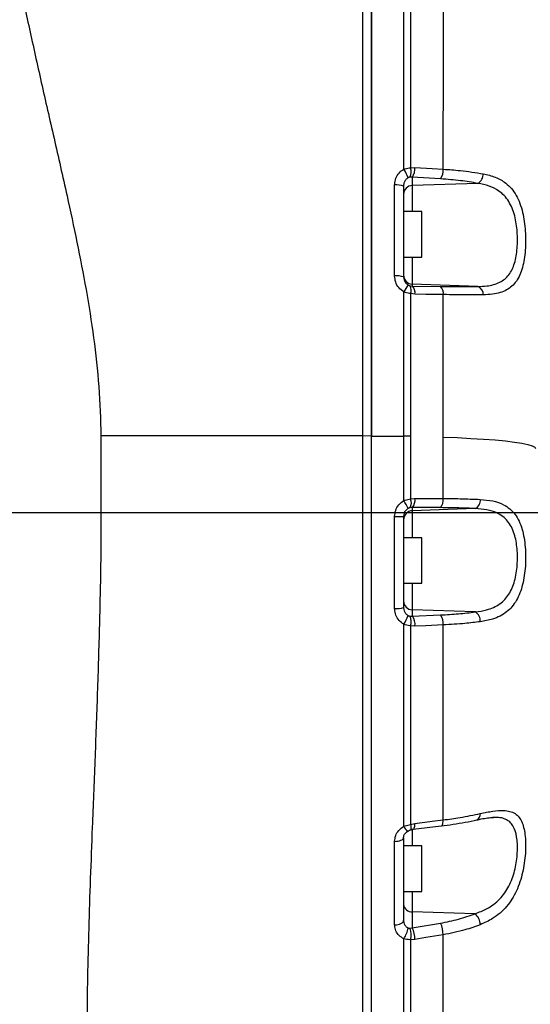
# Model space of a CAD drawing. Units: millimetres. Extents: x 1802 to 19838, y 249 to 9017.
# Drawn here: x 7991 to 8103, y 6521 to 6738 of the extents above; entities that cross this region are included whole.
import ezdxf

# ---------------------------------------------------------------- set-up
doc = ezdxf.new("R2010")
doc.units = ezdxf.units.MM
doc.header["$LTSCALE"] = 0.02
doc.header["$PDSIZE"] = -1
doc.styles.add('宋体', font='txt')
doc.dimstyles.new('EFORT-ST', dxfattribs={"dimtxt": 75, "dimasz": 75, "dimexe": 1.25, "dimexo": 0.625, "dimtad": 1, "dimdsep": 46, "dimtxsty": '宋体', "dimcen": 2.5, "dimclrd": 3, "dimclre": 3, "dimadec": 0, "dimazin": 0, "dimtfac": 1, "dimtmove": 0, "dimatfit": 3, "dimfxl": 1, "dimarcsym": 0})

# ---------------------------------------------------------------- blocks, each defined once
blk = doc.blocks.new('上视图')
at = {"color": 7, "linetype": 'Continuous', "lineweight": 25}
for p, q in [((1969.8, -1264.52), (1969.8, -1324.48)), ((1969.8, -1324.48), (1969.8, -1354.5)), ((1980.35, -1325.61), (1981.31, -1325.55)), ((1980.73, -1327.69), (1980.25, -1327.67)), ((1986.95, -1328.08), (1980.73, -1327.69)), ((1980.73, -1327.69), (1980.73, -1329.54)), ((1978.8, -1329.64), (1978.8, -1349.62)), ((1995.13, -1329.06), (1980.73, -1329.54)), ((1982.8, -1335.27), (1978.8, -1335.27)), ((1982.8, -1345.27), (1982.8, -1335.27)), ((1978.8, -1345.27), (1982.8, -1345.27)), ((1980.25, -1351.57), (1980.73, -1351.63)), ((1980.73, -1351.2), (1980.73, -1351.63)), ((1995.14, -1351.71), (1980.73, -1351.2)), ((1980.73, -1351.63), (1986.94, -1351.71)), ((1978.86, -1384.59), (1978.86, -1352.91)), ((1980.35, -1353.29), (1980.35, -1384.61)), ((1981.31, -1353.42), (1980.35, -1353.29)), ((1987.5, -1384.82), (1987.51, -1353.5)), ((1969.8, -1354.5), (1969.8, -1384.56)), ((1971.8, -1384.57), (1969.8, -1384.56)), ((1971.8, -1384.57), (1978.86, -1384.59)), ((1971.8, -1594.43), (1971.8, -1384.57)), ((1971.8, -1385.41), (1971.8, -1384.92)), ((1978.86, -1398.73), (1978.86, -1384.59)), ((1980.35, -1384.61), (1980.35, -1398.37)), ((1987.5, -1398.29), (1987.5, -1384.82)), ((1980.35, -1398.37), (1981.31, -1398.26)), ((1980.73, -1400.27), (1980.25, -1400.31)), ((1986.93, -1400.31), (1980.73, -1400.27)), ((1980.73, -1400.27), (1980.73, -1400.99)), ((1994.54, -1400.51), (1980.73, -1400.99)), ((1976.85, -1422.45), (1976.85, -1402.25)), ((1978.8, -1402.25), (1978.8, -1422.23)), ((1982.8, -1406.92), (1978.8, -1406.92)), ((1982.8, -1416.92), (1982.8, -1406.92)), ((1978.8, -1416.92), (1982.8, -1416.92)), ((1980.73, -1422.75), (1980.73, -1424.15)), ((1994.54, -1423.22), (1980.73, -1422.75)), ((1980.25, -1424.15), (1980.73, -1424.15)), ((1980.73, -1424.15), (1986.93, -1423.88)), ((1981.31, -1426.34), (1980.35, -1426.27)), ((1998.54, -1468.4), (1998.33, -1468.41)), ((1980.35, -1469.89), (1981.31, -1469.67)), ((1980.9, -1470.98), (1987.1, -1470.23)), ((1978.8, -1472.88), (1978.8, -1491.03)), ((1976.85, -1491.97), (1976.85, -1473.63)), ((1982.8, -1474.63), (1978.8, -1474.63)), ((1982.8, -1484.63), (1982.8, -1474.63)), ((1978.8, -1484.63), (1982.8, -1484.63)), ((1994.54, -1489.52), (1980.73, -1489.12)), ((1980.73, -1489.12), (1980.73, -1492.62)), ((1980.25, -1492.73), (1980.73, -1492.62)), ((1980.73, -1492.62), (1986.93, -1491.59)), ((1981.31, -1495.18), (1980.35, -1495.23))]:
    blk.add_line(p, q, dxfattribs=at)
at = {"color": 8, "linetype": 'Continuous', "lineweight": 25}
for p, q in [((1980.73, -1329.54), (1980.73, -1335.27)), ((1980.73, -1345.27), (1980.73, -1351.2)), ((1980.73, -1400.99), (1980.73, -1406.92)), ((1980.73, -1416.92), (1980.73, -1422.75)), ((1971.8, -1419.78), (1971.8, -1419.78)), ((1980.73, -1470.88), (1980.73, -1474.63)), ((1980.73, -1484.63), (1980.73, -1489.12))]:
    blk.add_line(p, q, dxfattribs=at)
at = {"color": 7, "linetype": 'Continuous', "lineweight": 25, "flags": 128}
for points in [[(1981.31, -1325.55), (1985.09, -1325.79), (1987.53, -1325.94)], [(1987.51, -1353.5), (1983.73, -1353.45), (1981.31, -1353.42)], [(1987.5, -1384.82), (1990.64, -1384.93), (1993.61, -1385.08), (1996.38, -1385.25), (1998.91, -1385.44), (2001.18, -1385.66), (2003.15, -1385.9), (2004.79, -1386.16), (2006.1, -1386.43), (2007.04, -1386.71), (2007.61, -1387), (2007.8, -1387.3)], [(1981.31, -1398.26), (1985.09, -1398.28), (1987.5, -1398.29)], [(1987.5, -1426.07), (1983.72, -1426.24), (1981.31, -1426.34)], [(1981.31, -1469.67), (1985.09, -1469.21), (1987.5, -1468.91)], [(1976.85, -1473.63), (1977.23, -1473.61), (1977.6, -1473.57), (1977.94, -1473.5), (1978.23, -1473.4), (1978.47, -1473.29), (1978.65, -1473.16), (1978.76, -1473.03), (1978.8, -1472.88)], [(1976.85, -1491.97), (1977.23, -1491.95), (1977.6, -1491.89), (1977.94, -1491.8), (1978.23, -1491.68), (1978.47, -1491.54), (1978.65, -1491.38), (1978.76, -1491.21), (1978.8, -1491.03)], [(1987.5, -1494.15), (1983.72, -1494.77), (1981.31, -1495.18)]]:
    blk.add_lwpolyline(points, dxfattribs=at)
at = {"color": 8, "linetype": 'Continuous', "lineweight": 25, "flags": 128}
for points in [[(1971.8, -1385.41), (1971.8, -1385.41), (1971.8, -1385.41)], [(1971.8, -1402.51), (1971.8, -1402.51), (1971.8, -1402.51)], [(1980.9, -1470.98), (1980.95, -1470.97), (1981.05, -1470.89), (1981.14, -1470.74), (1981.21, -1470.54), (1981.26, -1470.29), (1981.29, -1470), (1981.31, -1469.67)], [(1987.1, -1470.23), (1987.15, -1470.21), (1987.25, -1470.13), (1987.34, -1469.99), (1987.41, -1469.79), (1987.46, -1469.54), (1987.49, -1469.24), (1987.5, -1468.91)]]:
    blk.add_lwpolyline(points, dxfattribs=at)
at = {"color": 7, "linetype": 'Continuous', "lineweight": 25}
for centre, radius, start, end in [((1969.45, -1331.81), 11.1, 21.0283, 31.9661), ((1977.43, -1326.5), 3.05, 337.4529, 16.982), ((1977.9, -1325.77), 3.42, 325.9345, 3.7112), ((1984.12, -1326.16), 3.42, 325.9347, 3.7132), ((1993.89, -1326.99), 2.41, 301.1118, 0.8703), ((1977.32, -1333.85), 4.46, 70.6658, 96.0748), ((1980.76, -1331.5), 1.96, 90.7904, 178.8508), ((1977.32, -1354.08), 4.7, 71.6973, 95.7729), ((1980.8, -1349.21), 2, 180.0561, 268.0614), ((1993.19, -1360.73), 16.32, 145.0748, 151.3566), ((1978.5, -1352.53), 2, 337.8054, 28.8438), ((1979.27, -1353.09), 2.07, 350.7001, 44.9976), ((1985.48, -1353.17), 2.07, 350.7028, 45.0016), ((1994.52, -1353.38), 1.79, 355.1476, 69.8186), ((1978.76, -1438.93), 54.34, 88.3186, 89.8865), ((1960.82, -1409.57), 21.05, 25.5747, 30.9888), ((1978.17, -1399.23), 2.35, 332.6247, 21.5479), ((1978.82, -1398.63), 2.52, 319.3871, 8.6523), ((1985.02, -1398.67), 2.52, 319.3872, 8.6524), ((1993.69, -1398.72), 1.99, 295.4805, 6.217), ((1980.79, -1402.98), 1.99, 91.7919, 179.809), ((1977.33, -1289.23), 113.02, 269.7574, 270.7448), ((1980.77, -1420.78), 1.97, 180.7467, 268.7972), ((1977.32, -1417.84), 4.63, 264.1408, 288.5962), ((1993.35, -1425.21), 2.32, 356.0296, 59.0078), ((1970.62, -1420.75), 9.74, 327.8248, 340.5475), ((1977.64, -1425.34), 2.87, 341.0633, 24.3815), ((1978.11, -1426.01), 3.22, 354.1428, 35.3889), ((1984.31, -1425.74), 3.22, 354.1427, 35.3889), ((1980.62, -1487.29), 1.83, 185.9711, 273.3693), ((1992.19, -1492.08), 3.48, 2.3073, 47.4234), ((1974.08, -1491.78), 5.79, 325.7027, 351.3593), ((1975.55, -1495.13), 5.75, 359.5306, 25.8922), ((1981.75, -1494.1), 5.75, 359.5304, 25.8922), ((1976.24, -1494.15), 4.25, 345.1932, 19.4041)]:
    blk.add_arc(centre, radius, start, end, dxfattribs=at)
at = {"color": 8, "linetype": 'Continuous', "lineweight": 25}
for centre, radius, start, end in [((1994.33, -1467.69), 1.35, 295.752, 7.1042), ((1981, -1469.39), 2.34, 203.7883, 238.1152), ((1978.95, -1470.53), 1.54, 337.848, 24.3524)]:
    blk.add_arc(centre, radius, start, end, dxfattribs=at)
at = {"color": 7, "linetype": 'Continuous', "lineweight": 25}
for points, knots in [([(1971.8, -996.51), (1971.8, -996.52), (1971.8, -996.54), (1971.8, -997.04), (1971.8, -998.27), (1971.8, -1000.27), (1971.8, -1003.1), (1971.8, -1006.57), (1971.8, -1010.64), (1971.8, -1015.06), (1971.8, -1020.08), (1971.8, -1025.6), (1971.8, -1031.68), (1971.8, -1038.26), (1971.8, -1045.3), (1971.8, -1053.09), (1971.8, -1061.66), (1971.8, -1070.96), (1971.8, -1082.07), (1971.8, -1095.04), (1971.8, -1111.53), (1971.8, -1129.92), (1971.8, -1150.17), (1971.8, -1173.94), (1971.8, -1201.21), (1971.8, -1231.99), (1971.8, -1262.83), (1971.8, -1298.53), (1971.8, -1339.08), (1971.8, -1369.41), (1971.8, -1384.57)], [0, 0, 0, 0, 0.024916, 0.049824, 0.074792, 0.099755, 0.123248, 0.146736, 0.166383, 0.186028, 0.204502, 0.222976, 0.241446, 0.259916, 0.278365, 0.296818, 0.318331, 0.339868, 0.361395, 0.393566, 0.425745, 0.468641, 0.51156, 0.554474, 0.618724, 0.682979, 0.747213, 0.811448, 0.905727, 1, 1, 1, 1]), ([(1971.8, -1384.57), (1971.8, -1380.18), (1971.8, -1367), (1971.8, -1345.08), (1971.8, -1310.02), (1971.8, -1275.01), (1971.8, -1240.07), (1971.8, -1213.9), (1971.8, -1189.4), (1971.8, -1166.56), (1971.8, -1152.48), (1971.8, -1145.44)], [0, 0, 0, 0, 0.054746, 0.164238, 0.273729, 0.492716, 0.602207, 0.7117, 0.821194, 0.910574, 1, 1, 1, 1]), ([(1885.29, -1224.06), (1885.37, -1225.32), (1885.53, -1227.84), (1886, -1233.03), (1886.69, -1239.19), (1887.63, -1246.36), (1888.84, -1254.45), (1890.33, -1263.39), (1892.11, -1273.17), (1894.2, -1283.72), (1896.58, -1294.97), (1899.2, -1306.77), (1902.01, -1319.03), (1904.69, -1330.8), (1907.09, -1341.94), (1909.11, -1352.34), (1910.79, -1362.93), (1912.01, -1373.68), (1912.23, -1380.94), (1912.34, -1384.56)], [0, 0, 0, 0, 0.064301, 0.128328, 0.192078, 0.255546, 0.318729, 0.381623, 0.444225, 0.50772, 0.570907, 0.633781, 0.696341, 0.758583, 0.807268, 0.855754, 0.904039, 0.952121, 1, 1, 1, 1]), ([(1978.86, -1325.93), (1978.85, -1314.81), (1978.85, -1299.55), (1978.85, -1284.3), (1978.85, -1280.16)], [0, 0, 0, 0, 0.7284433, 1, 1, 1, 1]), ([(1980.34, -1280.55), (1980.34, -1284.57), (1980.34, -1299.58), (1980.35, -1314.61), (1980.35, -1325.61)], [0, 0, 0, 0, 0.2678932, 1, 1, 1, 1]), ([(1987.53, -1325.94), (1987.54, -1315.45), (1987.55, -1300.4), (1987.57, -1285.37), (1987.58, -1280.82)], [0, 0, 0, 0, 0.696953, 1, 1, 1, 1]), ([(1976.85, -1329.42), (1976.85, -1329.36), (1976.86, -1328.85), (1977.07, -1327.91), (1977.76, -1326.72), (1978.49, -1326.19), (1978.86, -1325.93)], [0, 0, 0, 0, 0.0405339, 0.3626135, 0.6812687, 1, 1, 1, 1]), ([(1978.86, -1325.93), (1978.97, -1325.9), (1979.46, -1325.74), (1979.96, -1325.67), (1980.35, -1325.61)], [0, 0, 0, 0, 0.220412, 1, 1, 1, 1]), ([(1987.53, -1325.94), (1988.78, -1326.03), (1991.91, -1326.26), (1994.65, -1326.69), (1996.3, -1326.96)], [0, 0, 0, 0, 0.40007, 1, 1, 1, 1]), ([(1979.8, -1327.83), (1979.62, -1327.96), (1979.25, -1328.24), (1978.9, -1328.86), (1978.8, -1329.35), (1978.8, -1329.61), (1978.8, -1329.64)], [0, 0, 0, 0, 0.314323, 0.632944, 0.958826, 1, 1, 1, 1]), ([(1980.25, -1327.67), (1980.18, -1327.68), (1980.06, -1327.7), (1979.91, -1327.77), (1979.83, -1327.81), (1979.8, -1327.83)], [0, 0, 0, 0, 0.489196, 0.778789, 1, 1, 1, 1]), ([(1995.13, -1329.06), (1993.88, -1328.84), (1991.35, -1328.41), (1988.43, -1328.19), (1986.95, -1328.08)], [0, 0, 0, 0, 0.492826, 1, 1, 1, 1]), ([(1996.3, -1326.96), (1997.21, -1327.17), (1999.02, -1327.59), (2001.06, -1328.74), (2002.54, -1330.15), (2003.58, -1331.65), (2004.39, -1333.42), (2004.97, -1335.36), (2005.35, -1337.43), (2005.57, -1339.54), (2005.63, -1341.67), (2005.56, -1343.77), (2005.33, -1345.77), (2004.94, -1347.61), (2004.37, -1349.23), (2003.61, -1350.61), (2002.63, -1351.7), (2001.44, -1352.54), (2000.02, -1353.1), (1998.31, -1353.46), (1997, -1353.51), (1996.3, -1353.53)], [0, 0, 0, 0, 0.078721, 0.157275, 0.208734, 0.260156, 0.310639, 0.361099, 0.407874, 0.454641, 0.501179, 0.547716, 0.595012, 0.642316, 0.690177, 0.738056, 0.786689, 0.835351, 0.887514, 0.939713, 1, 1, 1, 1]), ([(1976.85, -1349.41), (1976.85, -1348.08), (1976.85, -1341.42), (1976.85, -1334.75), (1976.85, -1329.42)], [0, 0, 0, 0, 0.198874, 1, 1, 1, 1]), ([(1995.14, -1351.71), (1995.79, -1351.68), (1997.55, -1351.62), (1999.97, -1350.99), (2002.04, -1349.33), (2003.29, -1346.71), (2003.85, -1343.36), (2003.85, -1339.69), (2003.4, -1336.67), (2002.69, -1334.48), (2001.93, -1332.97), (2000.95, -1331.71), (1999.56, -1330.51), (1997.65, -1329.56), (1995.97, -1329.22), (1995.13, -1329.06)], [0, 0, 0, 0, 0.062011, 0.167111, 0.263365, 0.357807, 0.451854, 0.544852, 0.637881, 0.687855, 0.737841, 0.788901, 0.840005, 0.919892, 1, 1, 1, 1]), ([(1978.86, -1352.91), (1978.46, -1352.62), (1977.69, -1352.05), (1976.99, -1350.78), (1976.9, -1349.86), (1976.85, -1349.41)], [0, 0, 0, 0, 0.348568, 0.674318, 1, 1, 1, 1]), ([(1978.8, -1349.62), (1978.82, -1349.85), (1978.87, -1350.31), (1979.22, -1350.95), (1979.6, -1351.24), (1979.8, -1351.39)], [0, 0, 0, 0, 0.329855, 0.656024, 1, 1, 1, 1]), ([(1979.8, -1351.39), (1979.88, -1351.43), (1980, -1351.49), (1980.15, -1351.54), (1980.23, -1351.56), (1980.25, -1351.57)], [0, 0, 0, 0, 0.489827, 0.825201, 1, 1, 1, 1]), ([(1986.94, -1351.71), (1988.38, -1351.72), (1991.3, -1351.75), (1993.85, -1351.72), (1995.14, -1351.71)], [0, 0, 0, 0, 0.492774, 1, 1, 1, 1]), ([(1980.35, -1353.29), (1980.27, -1353.28), (1979.78, -1353.19), (1979.28, -1353.04), (1978.86, -1352.91)], [0, 0, 0, 0, 0.1700527, 1, 1, 1, 1]), ([(1996.3, -1353.53), (1995.22, -1353.54), (1992.52, -1353.56), (1989.39, -1353.52), (1987.51, -1353.5)], [0, 0, 0, 0, 0.399199, 1, 1, 1, 1]), ([(1912.34, -1384.56), (1912.32, -1388.31), (1912.28, -1397.08), (1912.36, -1410.95), (1912, -1426.07), (1911.56, -1441.11), (1911, -1456), (1910.46, -1469.6), (1909.99, -1481.88), (1909.63, -1492.87), (1909.37, -1503.53), (1909.24, -1513.79), (1909.27, -1523.81), (1909.48, -1533.47), (1909.9, -1542.67), (1910.52, -1551.13), (1911.34, -1558.77), (1912.34, -1565.5), (1913.48, -1571.37), (1914.26, -1574.39), (1914.66, -1575.91)], [0, 0, 0, 0, 0.045191, 0.1057703, 0.1665007, 0.22765, 0.2894108, 0.3518296, 0.401345, 0.4512779, 0.5016336, 0.5524181, 0.6036369, 0.6587053, 0.7142806, 0.7703695, 0.8269791, 0.8841162, 0.9417876, 1, 1, 1, 1]), ([(1969.8, -1384.56), (1965.67, -1384.56), (1957.52, -1384.56), (1946.69, -1384.56), (1937.45, -1384.56), (1929.84, -1384.56), (1923.27, -1384.56), (1917.75, -1384.56), (1914.37, -1384.56), (1912.64, -1384.56), (1912.34, -1384.56)], [0, 0, 0, 0, 0.208049, 0.410742, 0.546008, 0.675984, 0.80068, 0.891415, 0.980832, 1, 1, 1, 1]), ([(1969.8, -1384.56), (1969.8, -1389.08), (1969.8, -1398.07), (1969.8, -1411.57), (1969.8, -1425), (1969.8, -1438.34), (1969.8, -1447.32), (1969.8, -1451.87), (1969.8, -1452.05)], [0, 0, 0, 0, 0.199181, 0.396985, 0.594389, 0.792352, 0.991789, 1, 1, 1, 1]), ([(1971.8, -1588.29), (1971.8, -1587.06), (1971.8, -1584.6), (1971.8, -1579.82), (1971.8, -1574.27), (1971.8, -1567.88), (1971.8, -1560.71), (1971.8, -1552.79), (1971.8, -1544.16), (1971.8, -1534.86), (1971.8, -1524.93), (1971.8, -1514.42), (1971.8, -1503.38), (1971.8, -1491.86), (1971.8, -1479.91), (1971.8, -1467.6), (1971.8, -1454.97), (1971.8, -1442.09), (1971.8, -1429.75), (1971.8, -1418.02), (1971.8, -1406.92), (1971.8, -1395.75), (1971.8, -1388.3), (1971.8, -1384.57)], [0, 0, 0, 0, 0.049013, 0.098141, 0.14727, 0.196399, 0.245528, 0.294656, 0.343784, 0.392913, 0.442041, 0.491169, 0.540298, 0.589426, 0.638555, 0.687684, 0.736813, 0.785941, 0.835068, 0.876027, 0.916985, 0.958493, 1, 1, 1, 1]), ([(1976.85, -1402.25), (1976.9, -1401.8), (1976.99, -1400.89), (1977.69, -1399.6), (1978.46, -1399.03), (1978.86, -1398.73)], [0, 0, 0, 0, 0.323733, 0.646847, 1, 1, 1, 1]), ([(1978.86, -1398.73), (1978.95, -1398.7), (1979.45, -1398.54), (1979.94, -1398.44), (1980.35, -1398.37)], [0, 0, 0, 0, 0.186266, 1, 1, 1, 1]), ([(1987.5, -1398.29), (1988.76, -1398.3), (1991.65, -1398.33), (1994.21, -1398.44), (1995.66, -1398.5)], [0, 0, 0, 0, 0.4337436, 1, 1, 1, 1]), ([(1995.66, -1398.5), (1996.59, -1398.58), (1998.45, -1398.74), (2000.59, -1399.48), (2002.17, -1400.52), (2003.32, -1401.73), (2004.22, -1403.25), (2004.87, -1405.01), (2005.3, -1406.94), (2005.55, -1408.95), (2005.64, -1411.05), (2005.58, -1413.17), (2005.36, -1415.26), (2004.97, -1417.26), (2004.4, -1419.09), (2003.63, -1420.72), (2002.65, -1422.11), (2001.45, -1423.26), (2000.02, -1424.17), (1998.13, -1424.95), (1996.58, -1425.22), (1995.66, -1425.38)], [0, 0, 0, 0, 0.0770979, 0.1540461, 0.2056338, 0.2571791, 0.3079256, 0.3586427, 0.4046175, 0.4505829, 0.4958745, 0.5411657, 0.5872223, 0.6332876, 0.6799167, 0.7265654, 0.7740051, 0.8214748, 0.8727327, 0.9240271, 1, 1, 1, 1]), ([(1979.8, -1400.48), (1979.6, -1400.63), (1979.21, -1400.92), (1978.87, -1401.56), (1978.82, -1402.02), (1978.8, -1402.25)], [0, 0, 0, 0, 0.351682, 0.67461, 1, 1, 1, 1]), ([(1980.25, -1400.31), (1980.17, -1400.33), (1980.06, -1400.36), (1979.9, -1400.43), (1979.83, -1400.47), (1979.8, -1400.48)], [0, 0, 0, 0, 0.521872, 0.81456, 1, 1, 1, 1]), ([(1994.54, -1400.51), (1993.36, -1400.46), (1990.98, -1400.35), (1988.29, -1400.32), (1986.93, -1400.31)], [0, 0, 0, 0, 0.493969, 1, 1, 1, 1]), ([(1994.54, -1423.22), (1995.4, -1423.1), (1997.38, -1422.8), (1999.97, -1421.65), (2002.06, -1419.49), (2003.32, -1416.5), (2003.86, -1412.97), (2003.84, -1409.32), (2003.33, -1406.47), (2002.53, -1404.51), (2001.69, -1403.21), (2000.61, -1402.19), (1999.12, -1401.3), (1997.12, -1400.7), (1995.4, -1400.57), (1994.54, -1400.51)], [0, 0, 0, 0, 0.078372, 0.181697, 0.275496, 0.367275, 0.458578, 0.548777, 0.639835, 0.689915, 0.740016, 0.791262, 0.842562, 0.921183, 1, 1, 1, 1]), ([(1978.87, -1425.94), (1978.5, -1425.68), (1977.76, -1425.16), (1977.07, -1423.96), (1976.86, -1423.01), (1976.85, -1422.5), (1976.85, -1422.45)], [0, 0, 0, 0, 0.317967, 0.636968, 0.958015, 1, 1, 1, 1]), ([(1978.8, -1422.23), (1978.8, -1422.26), (1978.8, -1422.52), (1978.91, -1423), (1979.25, -1423.6), (1979.62, -1423.86), (1979.81, -1424)], [0, 0, 0, 0, 0.042307, 0.364752, 0.68339, 1, 1, 1, 1]), ([(1986.93, -1423.88), (1988.26, -1423.81), (1990.95, -1423.66), (1993.34, -1423.37), (1994.54, -1423.22)], [0, 0, 0, 0, 0.493963, 1, 1, 1, 1]), ([(1979.81, -1424), (1979.88, -1424.04), (1980.01, -1424.1), (1980.16, -1424.14), (1980.23, -1424.15), (1980.25, -1424.15)], [0, 0, 0, 0, 0.5210558, 0.8629818, 1, 1, 1, 1]), ([(1995.66, -1425.38), (1994.56, -1425.51), (1992.02, -1425.82), (1989.14, -1425.98), (1987.5, -1426.07)], [0, 0, 0, 0, 0.433645, 1, 1, 1, 1]), ([(1978.86, -1470.33), (1978.86, -1467.74), (1978.86, -1462.56), (1978.86, -1454.62), (1978.86, -1446.57), (1978.86, -1437.02), (1978.86, -1430.11), (1978.87, -1425.94)], [0, 0, 0, 0, 0.180503, 0.361006, 0.542851, 0.724697, 1, 1, 1, 1]), ([(1980.35, -1426.27), (1980.29, -1426.26), (1979.8, -1426.2), (1979.3, -1426.06), (1978.87, -1425.94)], [0, 0, 0, 0, 0.132145, 1, 1, 1, 1]), ([(1980.35, -1426.27), (1980.35, -1430.31), (1980.35, -1439.74), (1980.35, -1451.69), (1980.35, -1462.15), (1980.35, -1467.31), (1980.35, -1469.89)], [0, 0, 0, 0, 0.271706, 0.634492, 0.817246, 1, 1, 1, 1]), ([(1987.5, -1468.91), (1987.5, -1465.55), (1987.5, -1458.8), (1987.5, -1448.24), (1987.5, -1437.34), (1987.5, -1429.83), (1987.5, -1426.07)], [0, 0, 0, 0, 0.242581, 0.485939, 0.742512, 1, 1, 1, 1]), ([(1969.8, -1452.05), (1969.8, -1455.99), (1969.8, -1463.84), (1969.8, -1475.29), (1969.8, -1486.47), (1969.8, -1493.62), (1969.8, -1497.21)], [0, 0, 0, 0, 0.251163, 0.500876, 0.750157, 1, 1, 1, 1]), ([(1987.5, -1468.91), (1988.76, -1468.75), (1991.65, -1468.37), (1994.21, -1467.83), (1995.66, -1467.53)], [0, 0, 0, 0, 0.433681, 1, 1, 1, 1]), ([(1994.9, -1468.92), (1995.22, -1468.84), (1996.07, -1468.65), (1997.25, -1468.46), (1998.15, -1468.35), (1998.5, -1468.36), (1998.54, -1468.36)], [0, 0, 0, 0, 0.232482, 0.609893, 0.957435, 1, 1, 1, 1]), ([(1995.66, -1467.53), (1996.59, -1467.33), (1998.46, -1466.93), (2000.59, -1466.77), (2002.18, -1466.98), (2003.32, -1467.47), (2004.22, -1468.3), (2004.87, -1469.45), (2005.3, -1470.87), (2005.55, -1472.49), (2005.64, -1474.32), (2005.58, -1476.3), (2005.36, -1478.38), (2004.97, -1480.5), (2004.4, -1482.57), (2003.63, -1484.54), (2002.65, -1486.34), (2001.45, -1487.99), (2000.02, -1489.41), (1998.13, -1490.83), (1996.58, -1491.52), (1995.66, -1491.94)], [0, 0, 0, 0, 0.077099, 0.154049, 0.205635, 0.257179, 0.307923, 0.358638, 0.404613, 0.450577, 0.495869, 0.541161, 0.587218, 0.633284, 0.679915, 0.726565, 0.774006, 0.821477, 0.872737, 0.924033, 1, 1, 1, 1]), ([(1976.85, -1473.63), (1976.9, -1473.21), (1976.99, -1472.36), (1977.69, -1471.15), (1978.46, -1470.61), (1978.86, -1470.33)], [0, 0, 0, 0, 0.323526, 0.646434, 1, 1, 1, 1]), ([(1978.86, -1470.33), (1978.96, -1470.3), (1979.45, -1470.14), (1979.95, -1470), (1980.35, -1469.89)], [0, 0, 0, 0, 0.186187, 1, 1, 1, 1]), ([(1979.77, -1471.38), (1979.82, -1471.35), (1979.99, -1471.25), (1980.26, -1471.15), (1980.45, -1471.08), (1980.5, -1471.06)], [0, 0, 0, 0, 0.197839, 0.779492, 1, 1, 1, 1]), ([(1980.38, -1471.13), (1980.46, -1471.09), (1980.68, -1471), (1980.89, -1470.98), (1981.02, -1470.97)], [0, 0, 0, 0, 0.393761, 1, 1, 1, 1]), ([(1987.1, -1470.23), (1987.96, -1470.11), (1989.77, -1469.88), (1992.4, -1469.44), (1994.07, -1469.09), (1994.91, -1468.91)], [0, 0, 0, 0, 0.313044, 0.655324, 1, 1, 1, 1]), ([(1978.8, -1472.93), (1978.8, -1472.91), (1978.78, -1472.67), (1978.91, -1472.23), (1979.27, -1471.69), (1979.63, -1471.47), (1979.78, -1471.38)], [0, 0, 0, 0, 0.038456, 0.435801, 0.762703, 1, 1, 1, 1]), ([(1986.93, -1491.59), (1988.26, -1491.33), (1990.95, -1490.82), (1993.34, -1489.95), (1994.54, -1489.52)], [0, 0, 0, 0, 0.493964, 1, 1, 1, 1]), ([(1978.86, -1495.04), (1978.5, -1494.81), (1977.76, -1494.36), (1977.07, -1493.31), (1976.86, -1492.47), (1976.85, -1492.02), (1976.85, -1491.97)], [0, 0, 0, 0, 0.318048, 0.63713, 0.958258, 1, 1, 1, 1]), ([(1978.8, -1491.03), (1978.8, -1491.06), (1978.8, -1491.3), (1978.91, -1491.74), (1979.25, -1492.3), (1979.62, -1492.53), (1979.8, -1492.65)], [0, 0, 0, 0, 0.042063, 0.36459, 0.68331, 1, 1, 1, 1]), ([(1979.8, -1492.65), (1979.88, -1492.68), (1980.01, -1492.74), (1980.16, -1492.74), (1980.23, -1492.74), (1980.25, -1492.73)], [0, 0, 0, 0, 0.521069, 0.863041, 1, 1, 1, 1]), ([(1995.66, -1491.94), (1994.56, -1492.34), (1992.02, -1493.27), (1989.14, -1493.83), (1987.5, -1494.15)], [0, 0, 0, 0, 0.4336657, 1, 1, 1, 1]), ([(1987.5, -1529.98), (1987.5, -1526.31), (1987.5, -1518.95), (1987.5, -1506.96), (1987.5, -1498.44), (1987.5, -1494.15)], [0, 0, 0, 0, 0.3301965, 0.6623546, 1, 1, 1, 1]), ([(1978.86, -1532.17), (1978.86, -1529.62), (1978.86, -1524.52), (1978.86, -1516.4), (1978.86, -1507.95), (1978.87, -1500.76), (1978.86, -1496.4), (1978.86, -1495.04)], [0, 0, 0, 0, 0.2232521, 0.4465041, 0.6723146, 0.8981251, 1, 1, 1, 1]), ([(1980.35, -1495.23), (1980.29, -1495.23), (1979.8, -1495.24), (1979.3, -1495.14), (1978.86, -1495.04)], [0, 0, 0, 0, 0.1320953, 1, 1, 1, 1]), ([(1980.35, -1495.23), (1980.35, -1496.48), (1980.35, -1500.67), (1980.35, -1507.62), (1980.35, -1515.97), (1980.35, -1524.05), (1980.35, -1529.17), (1980.35, -1531.72)], [0, 0, 0, 0, 0.095441, 0.320315, 0.545189, 0.772594, 1, 1, 1, 1]), ([(1969.8, -1497.21), (1969.8, -1499.79), (1969.8, -1504.96), (1969.8, -1513.7), (1969.8, -1523.3), (1969.8, -1533.47), (1969.8, -1543.01), (1969.8, -1551.89), (1969.8, -1560.04), (1969.8, -1567.41), (1969.8, -1573.95), (1969.8, -1579.64), (1969.8, -1584.55), (1969.8, -1587.07), (1969.8, -1588.34)], [0, 0, 0, 0, 0.05866, 0.117606, 0.205955, 0.293837, 0.381683, 0.469919, 0.558725, 0.646962, 0.734805, 0.822682, 0.911029, 1, 1, 1, 1])]:
    blk.add_open_spline(points, degree=3, knots=knots, dxfattribs=at)
at = {"color": 8, "linetype": 'Continuous', "lineweight": 25}
blk.add_open_spline([(1994.54, -1489.52), (1995.4, -1489.19), (1997.38, -1488.43), (1999.97, -1486.49), (2002.06, -1483.58), (2003.32, -1480.13), (2003.86, -1476.53), (2003.84, -1473.23), (2003.33, -1471.01), (2002.54, -1469.7), (2001.7, -1468.96), (2000.61, -1468.53), (1999.57, -1468.33), (1998.81, -1468.39), (1998.54, -1468.4)], degree=3, knots=[0, 0, 0, 0, 0.090114, 0.208934, 0.316799, 0.422339, 0.527332, 0.631054, 0.735762, 0.792326, 0.85097, 0.909076, 0.968893, 1, 1, 1, 1], dxfattribs=at)
blk = doc.blocks.new('*D141')
at = {"color": 3, "lineweight": -2}
blk.add_line((6353.97, 7093.85), (5630.32, 7278.32), dxfattribs=at)
at = {"color": 3}
blk.add_solid([(5633.41, 7290.44), (5627.23, 7266.21), (5557.64, 7296.85)], dxfattribs=at)
at = {"layer": 'Defpoints', "color": 0}
for p in [(5557.64, 7296.85), (8176.2, 6629.31)]:
    blk.add_point(p, dxfattribs=at)
at = {"color": 0, "insert": (6185.76, 7176.07), "char_height": 75, "attachment_point": 5, "rotation": 345.6983, "style": '宋体'}
blk.add_mtext('R2702.3', dxfattribs=at)

msp = doc.modelspace()

# ---------------------------------------------------------------- linework, layer by layer
msp.add_line((8176.1954, 6629.31), (5469.1954, 6629.31))

# ---------------------------------------------------------------- block references
msp.add_blockref('上视图', (6096.3975, 8030.7393))

# ---------------------------------------------------------------- dimensions: what is measured, and where the dimension line sits
dim = msp.add_radius_dim(center=(8176.1954, 6629.31), mpoint=(5557.6437, 7296.8518), dimstyle='EFORT-ST')
dim.commit()
dim.dimension.update_dxf_attribs({"geometry": '*D141', "text_midpoint": (6176.3402, 7139.1288), "dimtype": 164})

# ---------------------------------------------------------------- leaders
msp.add_leader([(6676.1954, 6629.31), (7078.2301, 5942.2941), (8121.3288, 5942.2941)], dimstyle='EFORT-ST', override={"dimgap": 0.625, "dimtad": 0, "dimclrd": 7})

doc.saveas('drawing.dxf')
